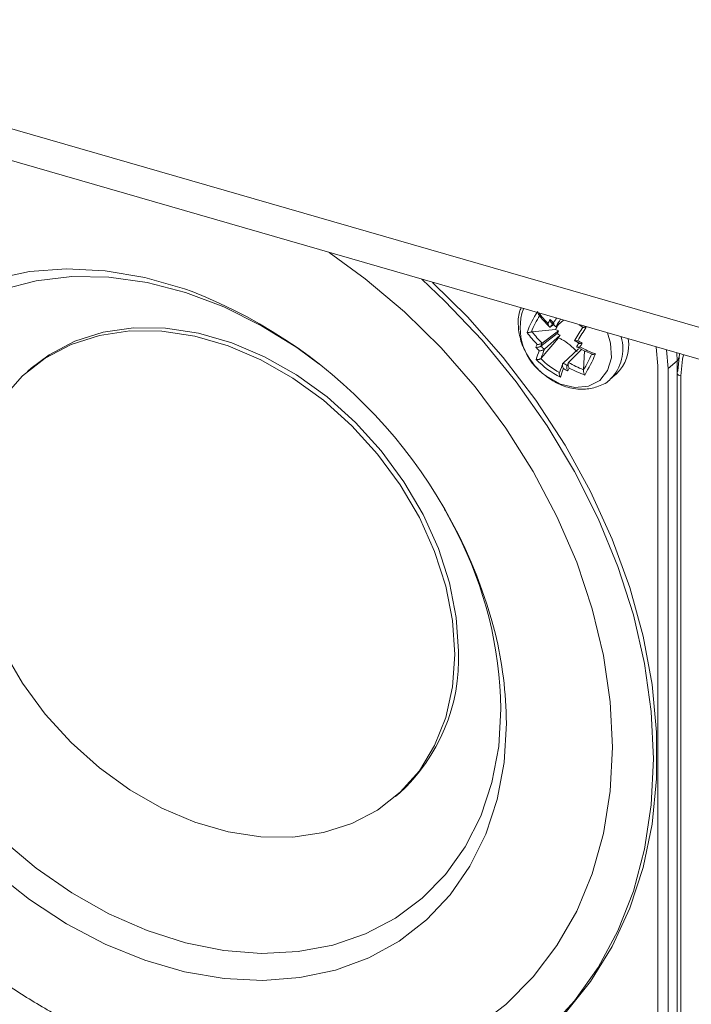
# Model space of a CAD drawing. Units: inches. Extents: x -42 to 250, y 46 to 251.
# Drawn here: x 112 to 116, y 225 to 230 of the extents above; entities that cross this region are included whole.
import ezdxf

# ---------------------------------------------------------------- set-up
doc = ezdxf.new("R2010")
doc.units = ezdxf.units.IN
doc.header["$MEASUREMENT"] = 0
doc.layers.add('図面枠', color=7, linetype='Continuous')

# ---------------------------------------------------------------- blocks, each defined once
blk = doc.blocks.new('block 29')
at = {"layer": '図面枠', "color": 179, "lineweight": 5, "true_color": 0x221814}
for points in [[(119.8366, 227.4628), (109.5003, 230.4467)], [(119.8366, 227.2926), (109.5003, 230.2764)], [(115.0366, 224.8733), (115.1819, 225.0328), (115.3084, 225.2102), (115.4131, 225.4054), (115.4954, 225.6159), (115.5547, 225.8394), (115.5905, 226.0747), (115.6022, 226.32), (115.6022, 226.32)], [(115.3849, 226.3824), (115.3725, 226.6237), (115.3359, 226.87), (115.2763, 227.1179), (115.194, 227.3653), (115.0886, 227.6094), (114.9628, 227.8479), (114.8171, 228.0781), (114.6531, 228.2982), (114.4726, 228.5054), (114.2766, 228.698), (114.0685, 228.8737), (113.8769, 229.0126)], [(113.1469, 228.8048), (113.1066, 228.8189), (112.8958, 228.8803), (112.6853, 228.9161), (112.4796, 228.9269), (112.2812, 228.9118), (112.0917, 228.8715)], [(112.0917, 225.7216), (112.2812, 225.5719), (112.4796, 225.4429), (112.6853, 225.3344), (112.8958, 225.2493), (113.1066, 225.188), (113.3171, 225.1521), (113.5228, 225.1418), (113.7212, 225.1565), (113.9107, 225.1971), (114.0874, 225.2622), (114.249, 225.3513), (114.3941, 225.4636), (114.5201, 225.5964), (114.6259, 225.7488), (114.71, 225.919), (114.7709, 226.104), (114.8071, 226.3014), (114.8195, 226.5093), (114.8195, 226.5093)], [(113.6899, 228.5163), (113.5173, 228.6231), (113.3168, 228.7235), (113.1121, 228.8005), (112.9075, 228.8536), (112.7049, 228.8818), (112.5068, 228.8851), (112.317, 228.8629), (112.1375, 228.8157)], [(112.1375, 225.8897), (112.317, 225.739), (112.5068, 225.6072), (112.7049, 225.496), (112.9075, 225.4071), (113.1121, 225.342), (113.3168, 225.3013), (113.5173, 225.2855), (113.7116, 225.2953), (113.8966, 225.3301), (114.0695, 225.3892), (114.229, 225.4727), (114.3717, 225.5785), (114.496, 225.7054), (114.6004, 225.8518), (114.6831, 226.0157), (114.7427, 226.1941), (114.7789, 226.3857), (114.7909, 226.5869), (114.7909, 226.5869)], [(115.6022, 226.32), (115.5905, 226.5712), (115.5547, 226.8272), (115.4954, 227.0854), (115.4131, 227.3436), (115.3084, 227.599), (115.1819, 227.849), (115.0366, 228.092), (114.8719, 228.3258), (114.69, 228.5471), (114.4926, 228.755), (114.3696, 228.8704)], [(114.9956, 224.8354), (115.1316, 224.9677), (115.2677, 225.1363), (115.3831, 225.323), (115.4765, 225.5259), (115.5475, 225.7428), (115.5954, 225.9728), (115.6191, 226.2131), (115.6191, 226.4616), (115.5954, 226.7154), (115.5475, 226.9731), (115.4765, 227.2318), (115.3831, 227.4883), (115.2677, 227.7417), (115.1316, 227.989), (114.9759, 228.2276), (114.803, 228.455), (114.6125, 228.6703), (114.4257, 228.8542)], [(115.0552, 228.6177), (115.0703, 228.6286)], [(115.1241, 228.6531), (115.0844, 228.6198)], [(115.226, 228.6155), (115.213, 228.6248), (115.2074, 228.6286)], [(114.5453, 226.8759), (114.5332, 227.0556), (114.4971, 227.2388), (114.4378, 227.4228), (114.3565, 227.6033), (114.2549, 227.777), (114.1339, 227.9413), (113.9968, 228.092), (113.8459, 228.2276), (113.684, 228.3449), (113.5135, 228.4419), (113.3385, 228.5163), (113.1614, 228.5673), (112.9864, 228.5938), (112.8165, 228.5955), (112.6543, 228.5716), (112.503, 228.5233), (112.3659, 228.4517), (112.2453, 228.3568), (112.1434, 228.2417)], [(112.1434, 226.8961), (112.2453, 226.7224), (112.3659, 226.5581), (112.503, 226.4069), (112.6543, 226.2718), (112.8165, 226.1545), (112.9864, 226.0575), (113.1614, 225.9826), (113.3385, 225.9321), (113.5135, 225.9056), (113.684, 225.9039), (113.8459, 225.9278), (113.9968, 225.9755), (114.1339, 226.0477), (114.2549, 226.1426), (114.3565, 226.257), (114.4378, 226.3905), (114.4971, 226.5402), (114.5332, 226.703), (114.5453, 226.8759)], [(114.5646, 226.8928), (114.5529, 227.0723), (114.517, 227.2562), (114.4578, 227.4395), (114.3765, 227.6202), (114.2742, 227.7942), (114.1536, 227.9582), (114.0165, 228.1094), (113.8656, 228.2445), (113.7033, 228.3616), (113.5331, 228.4588), (113.3585, 228.5332), (113.181, 228.5845), (113.0064, 228.6112), (112.8362, 228.6122), (112.6739, 228.589), (112.523, 228.5407), (112.3859, 228.4686), (112.2905, 228.3974)], [(114.957, 228.591), (115.081, 228.6036)], [(115.0035, 228.5153), (115.0893, 228.5819)], [(115.0107, 228.5309), (115.0975, 228.5955)], [(115.1051, 228.5731), (115.0221, 228.4984)], [(115.0338, 228.3547), (115.1082, 228.3134), (115.1847, 228.2949), (115.2564, 228.3015), (115.3166, 228.3323), (115.3583, 228.385), (115.3783, 228.4532), (115.3745, 228.5309), (115.3583, 228.5852)], [(115.0045, 228.4512), (115.0965, 228.5597)], [(113.8215, 228.4202), (113.7116, 228.5016), (113.6899, 228.5163)], [(115.2043, 228.5001), (115.1213, 228.4246)], [(115.1506, 228.4277), (115.2198, 228.4979)], [(115.2298, 228.3893), (115.2357, 228.4898)], [(115.6804, 228.3954), (115.6718, 228.4946)], [(115.7283, 228.4365), (115.7259, 228.4787)], [(115.7325, 228.3828), (115.7414, 228.4746)], [(115.7283, 228.4365), (115.6804, 228.3954)], [(115.7283, 228.3764), (115.7283, 228.4365)], [(115.6264, 224.1508), (115.6264, 228.411)], [(115.6804, 224.1352), (115.6804, 228.3954)], [(115.7473, 228.3563), (115.7414, 228.3585), (115.7359, 228.3611), (115.7321, 228.3649), (115.7287, 228.3681), (115.7276, 228.3719), (115.7276, 228.3737)], [(115.7473, 228.3563), (115.7473, 211.2291)], [(114.5577, 227.522), (114.496, 227.6386), (114.4905, 227.6478)], [(113.3908, 224.6337), (113.622, 224.6145), (113.8494, 224.6201), (114.0685, 224.6509), (114.2766, 224.7067), (114.4726, 224.7859), (114.6531, 224.8891), (114.8171, 225.0143), (114.9628, 225.1608), (115.0886, 225.3268), (115.194, 225.5101), (115.2763, 225.7092), (115.3359, 225.9228), (115.3725, 226.1481), (115.3849, 226.3824)]]:
    blk.add_lwpolyline(points, dxfattribs=at)
at = {"layer": '図面枠', "lineweight": 0}
for points in [[(115.6264, 228.411), (115.6164, 228.5097), (115.6164, 228.5103)], [(115.7618, 228.4686), (115.7566, 228.4463), (115.7473, 228.3563)]]:
    blk.add_lwpolyline(points, dxfattribs=at)
at = {"layer": '図面枠', "color": 179, "lineweight": 5, "true_color": 0x221814}
for points in [[(114.7599, 226.9894), (114.5456, 227.8187), (113.9452, 228.4946), (113.1469, 228.8048)], [(114.9101, 228.7142), (114.8636, 228.5804), (114.9146, 228.4315), (115.0338, 228.3547)], [(114.9873, 228.699), (114.9625, 228.6649), (114.9432, 228.6276), (114.9298, 228.5873)], [(114.998, 228.6779), (114.9797, 228.6508), (114.9646, 228.6215), (114.9532, 228.5905)], [(114.9938, 228.6904), (115.0083, 228.6713), (115.0242, 228.6531), (115.0404, 228.6362)], [(115.0531, 228.6562), (115.0486, 228.6496), (115.0448, 228.6427), (115.0404, 228.6362)], [(115.0531, 228.6562), (115.059, 228.6503), (115.0648, 228.6448), (115.071, 228.6389)], [(115.0665, 228.6367), (115.0627, 228.6301), (115.059, 228.6236), (115.0552, 228.6177)], [(115.0607, 228.6377), (115.0669, 228.6317), (115.0741, 228.6253), (115.0807, 228.6193)], [(115.0862, 228.6637), (115.081, 228.6556), (115.0758, 228.6475), (115.071, 228.6389)], [(115.081, 228.6036), (115.0862, 228.6122), (115.091, 228.6203), (115.0951, 228.6291)], [(115.1072, 228.6579), (115.0996, 228.6453), (115.092, 228.6329), (115.0844, 228.6198)], [(114.9298, 228.5873), (114.9456, 228.565), (114.9639, 228.5438), (114.9828, 228.5244)], [(114.957, 228.591), (114.9732, 228.5693), (114.9911, 228.5494), (115.0107, 228.5309)], [(115.0975, 228.5955), (115.092, 228.5981), (115.0865, 228.6009), (115.081, 228.6036)], [(115.0893, 228.5819), (115.092, 228.5862), (115.0948, 228.5905), (115.0975, 228.5955)], [(115.0893, 228.5819), (115.0948, 228.5792), (115.0996, 228.5759), (115.1051, 228.5731)], [(115.2264, 228.616), (115.2119, 228.5933), (115.1978, 228.57), (115.1844, 228.5466)], [(115.245, 228.616), (115.2291, 228.5928), (115.2147, 228.5683), (115.1999, 228.5438)], [(114.9828, 228.5244), (114.9808, 228.519), (114.9787, 228.5135), (114.9766, 228.5087)], [(115.0107, 228.5309), (115.0083, 228.5256), (115.0062, 228.5201), (115.0035, 228.5153)], [(115.1816, 228.5451), (115.1895, 228.5401), (115.1978, 228.5352), (115.2061, 228.5304)], [(115.2061, 228.5335), (115.2026, 228.5271), (115.1988, 228.5206), (115.195, 228.514)], [(115.1999, 228.5438), (115.2074, 228.5395), (115.215, 228.5352), (115.2226, 228.5309)], [(115.2226, 228.5309), (115.2188, 228.5244), (115.215, 228.5173), (115.2112, 228.5108)], [(115.3745, 228.3411), (115.4321, 228.3997), (115.4538, 228.4848), (115.431, 228.564)], [(115.4035, 228.3661), (115.4548, 228.4143), (115.4793, 228.4842), (115.4686, 228.5531)], [(114.9766, 228.5087), (114.9825, 228.5022), (114.9883, 228.4961), (114.9942, 228.4908)], [(114.9942, 228.4908), (114.9883, 228.4756), (114.9828, 228.4598), (114.979, 228.4441)], [(115.0035, 228.5153), (115.0097, 228.5092), (115.0155, 228.5039), (115.0221, 228.4984)], [(115.0221, 228.4984), (115.0155, 228.4825), (115.0097, 228.4674), (115.0045, 228.4512)], [(115.2112, 228.5108), (115.2378, 228.4966), (115.2657, 228.4842), (115.2939, 228.4734)], [(115.2298, 228.3866), (115.246, 228.4148), (115.2612, 228.4441), (115.275, 228.4739)], [(115.2364, 228.3611), (115.2581, 228.3974), (115.277, 228.435), (115.2939, 228.4734)], [(114.979, 228.4441), (115.0159, 228.4057), (115.06, 228.3737), (115.1079, 228.3492)], [(115.0021, 228.4484), (115.0317, 228.4196), (115.0655, 228.3947), (115.1024, 228.3747)], [(115.1213, 228.4246), (115.1148, 228.4095), (115.1089, 228.3936), (115.1044, 228.378)], [(115.1213, 228.4246), (115.1289, 228.4202), (115.1358, 228.4164), (115.1434, 228.4121)], [(115.1506, 228.4277), (115.1485, 228.4224), (115.1458, 228.4176), (115.1434, 228.4121)], [(115.1506, 228.4274), (115.1764, 228.4133), (115.2026, 228.4007), (115.2298, 228.3893)], [(115.7283, 228.4365), (115.7332, 228.4403), (115.7359, 228.4457), (115.7363, 228.4522)], [(112.2905, 228.3974), (112.2839, 228.3916), (112.2774, 228.3861), (112.2708, 228.3802)], [(115.1234, 228.3959), (115.1168, 228.3805), (115.1117, 228.3649), (115.1079, 228.3492)], [(115.1234, 228.3959), (115.131, 228.3916), (115.1385, 228.3871), (115.1468, 228.3833)], [(115.1534, 228.3985), (115.1509, 228.3936), (115.1489, 228.3883), (115.1468, 228.3833)], [(115.1534, 228.3985), (115.1806, 228.3845), (115.2081, 228.3719), (115.2364, 228.3611)], [(115.3718, 228.3389), (115.3828, 228.3482), (115.3931, 228.3573), (115.4035, 228.3661)], [(115.7325, 228.3828), (115.7294, 228.3805), (115.7276, 228.3774), (115.7276, 228.3737)], [(115.7276, 228.3737), (115.7276, 222.6641), (115.7276, 216.9551), (115.7276, 211.246)], [(114.7909, 226.5869), (114.7854, 226.9122), (114.7051, 227.2318), (114.5577, 227.522)], [(114.8195, 226.5093), (114.8185, 226.6709), (114.7985, 226.832), (114.7599, 226.9894)], [(114.249, 226.1361), (114.4605, 226.3292), (114.5763, 226.6063), (114.5646, 226.8928)], [(114.229, 226.1192), (114.2356, 226.1247), (114.2421, 226.1307), (114.249, 226.1361)]]:
    blk.add_open_spline(points, degree=3, dxfattribs=at)
for points, knots in [([(114.8977, 228.718), (114.895, 228.7109), (114.8922, 228.704), (114.8898, 228.6968), (114.8822, 228.6736), (114.8815, 228.6475), (114.8833, 228.622), (114.8846, 228.5948), (114.8898, 228.5683), (114.8974, 228.5423), (114.906, 228.5153), (114.9177, 228.4891), (114.9332, 228.4643), (114.9484, 228.4388), (114.9663, 228.4143), (114.9866, 228.3936), (115.0025, 228.3785), (115.0186, 228.3649), (115.0355, 228.3513)], [0, 0, 0, 0, 1, 1, 1, 2, 2, 2, 3, 3, 3, 4, 4, 4, 5, 5, 5, 6, 6, 6, 6]), ([(114.9928, 228.6811), (114.9928, 228.6811), (114.9928, 228.6816), (114.9921, 228.6816), (114.9911, 228.6827), (114.9901, 228.6849), (114.9894, 228.6872), (114.989, 228.6887), (114.989, 228.6904), (114.9883, 228.692)], [0, 0, 0, 0, 1, 1, 1, 2, 2, 2, 3, 3, 3, 3]), ([(114.9928, 228.6816), (115.0007, 228.6713), (115.0083, 228.661), (115.0173, 228.6513), (115.0276, 228.6394), (115.039, 228.6279), (115.0503, 228.616)], [0, 0, 0, 0, 1, 1, 1, 2, 2, 2, 2]), ([(115.0552, 228.6177), (115.0545, 228.6172), (115.0534, 228.6165), (115.0531, 228.6165), (115.0517, 228.6165), (115.0514, 228.6165), (115.0503, 228.6165), (115.0497, 228.6177), (115.0486, 228.6183), (115.0476, 228.6188), (115.0466, 228.6203), (115.0455, 228.622), (115.0441, 228.6236), (115.0431, 228.6258), (115.0428, 228.6286), (115.0414, 228.6317), (115.041, 228.6329), (115.041, 228.6345), (115.0404, 228.6362), (115.0404, 228.6362), (115.0404, 228.6362), (115.0404, 228.6362)], [0, 0, 0, 0, 1, 1, 1, 2, 2, 2, 3, 3, 3, 4, 4, 4, 5, 5, 5, 6, 6, 6, 7, 7, 7, 7]), ([(115.0607, 228.6377), (115.06, 228.6382), (115.06, 228.6382), (115.0593, 228.6389), (115.0583, 228.64), (115.0572, 228.6415), (115.0569, 228.6432), (115.0552, 228.6458), (115.0545, 228.6486), (115.0541, 228.6513), (115.0534, 228.6531), (115.0534, 228.6546), (115.0531, 228.6562), (115.0531, 228.6562), (115.0531, 228.6562), (115.0531, 228.6562)], [0, 0, 0, 0, 1, 1, 1, 2, 2, 2, 3, 3, 3, 4, 4, 4, 5, 5, 5, 5]), ([(115.0844, 228.6198), (115.0838, 228.6198), (115.0834, 228.6193), (115.0824, 228.6193), (115.0817, 228.6188), (115.081, 228.6193), (115.0807, 228.6198), (115.0789, 228.6198), (115.0786, 228.621), (115.0779, 228.622), (115.0769, 228.6231), (115.0758, 228.6248), (115.0745, 228.6264), (115.0734, 228.6286), (115.0724, 228.6317), (115.072, 228.6345), (115.0714, 228.6355), (115.0714, 228.6372), (115.071, 228.6389), (115.071, 228.6389), (115.071, 228.6389), (115.071, 228.6389)], [0, 0, 0, 0, 1, 1, 1, 2, 2, 2, 3, 3, 3, 4, 4, 4, 5, 5, 5, 6, 6, 6, 7, 7, 7, 7]), ([(114.9532, 228.5905), (114.9515, 228.59), (114.9504, 228.5895), (114.9487, 228.589), (114.947, 228.589), (114.9456, 228.5885), (114.9446, 228.5885), (114.9422, 228.5879), (114.9401, 228.5879), (114.9384, 228.5873), (114.9363, 228.5873), (114.9336, 228.5873), (114.9318, 228.5873), (114.9308, 228.5873), (114.9305, 228.5873), (114.9298, 228.5873), (114.9298, 228.5873), (114.9298, 228.5873), (114.9298, 228.5873)], [0, 0, 0, 0, 1, 1, 1, 2, 2, 2, 3, 3, 3, 4, 4, 4, 5, 5, 5, 6, 6, 6, 6]), ([(115.1051, 228.5731), (115.1041, 228.5716), (115.1027, 228.57), (115.1024, 228.5688), (115.1, 228.5655), (115.0986, 228.5624), (115.0965, 228.5597)], [0, 0, 0, 0, 1, 1, 1, 2, 2, 2, 2]), ([(115.245, 228.616), (115.245, 228.616), (115.245, 228.616), (115.245, 228.616), (115.2433, 228.616), (115.2422, 228.616), (115.2415, 228.6155), (115.2384, 228.615), (115.2357, 228.615), (115.2336, 228.615), (115.2319, 228.6145), (115.2298, 228.6145), (115.2288, 228.6145), (115.2281, 228.6145), (115.2274, 228.6145), (115.2264, 228.615), (115.2264, 228.615), (115.226, 228.615), (115.226, 228.6155)], [0, 0, 0, 0, 1, 1, 1, 2, 2, 2, 3, 3, 3, 4, 4, 4, 5, 5, 5, 6, 6, 6, 6]), ([(115.0107, 228.5309), (115.0097, 228.5304), (115.009, 228.5297), (115.008, 228.5294), (115.0069, 228.5287), (115.0059, 228.5282), (115.0045, 228.5277), (115.0031, 228.5271), (115.0014, 228.5266), (114.9997, 228.5259), (114.998, 228.5256), (114.9956, 228.5249), (114.9938, 228.5249), (114.9911, 228.5244), (114.9883, 228.5244), (114.9863, 228.5239), (114.9852, 228.5239), (114.9842, 228.5239), (114.9828, 228.5244), (114.9828, 228.5244), (114.9828, 228.5244), (114.9828, 228.5244)], [0, 0, 0, 0, 1, 1, 1, 2, 2, 2, 3, 3, 3, 4, 4, 4, 5, 5, 5, 6, 6, 6, 7, 7, 7, 7]), ([(115.1957, 228.486), (115.1702, 228.5103), (115.1447, 228.5342), (115.113, 228.5511), (115.1079, 228.5537), (115.1024, 228.5564), (115.0965, 228.5597)], [0, 0, 0, 0, 1, 1, 1, 2, 2, 2, 2]), ([(115.1999, 228.5438), (115.1995, 228.5438), (115.1995, 228.5438), (115.1995, 228.5438), (115.1978, 228.5438), (115.1968, 228.5433), (115.195, 228.5433), (115.1923, 228.5428), (115.1902, 228.5428), (115.1881, 228.5428), (115.1868, 228.5428), (115.1854, 228.5428), (115.1844, 228.5433), (115.1837, 228.5433), (115.183, 228.5438), (115.183, 228.5438), (115.1826, 228.5445), (115.1826, 228.5451), (115.1826, 228.5451), (115.183, 228.5456), (115.1837, 228.5461), (115.1844, 228.5466)], [0, 0, 0, 0, 1, 1, 1, 2, 2, 2, 3, 3, 3, 4, 4, 4, 5, 5, 5, 6, 6, 6, 7, 7, 7, 7]), ([(115.2226, 228.5309), (115.2226, 228.5309), (115.2226, 228.5309), (115.2226, 228.5309), (115.2212, 228.5309), (115.2195, 228.5304), (115.2185, 228.5304), (115.2157, 228.5297), (115.213, 228.5294), (115.2112, 228.5294), (115.2092, 228.5294), (115.2081, 228.5294), (115.2071, 228.5297), (115.2064, 228.5304), (115.2064, 228.5304), (115.2061, 228.5304)], [0, 0, 0, 0, 1, 1, 1, 2, 2, 2, 3, 3, 3, 4, 4, 4, 5, 5, 5, 5]), ([(115.0035, 228.5153), (115.0031, 228.5146), (115.0025, 228.514), (115.0014, 228.5135), (115.0004, 228.5125), (114.9994, 228.5125), (114.998, 228.512), (114.9966, 228.5108), (114.9949, 228.5108), (114.9932, 228.5103), (114.9911, 228.5097), (114.989, 228.5092), (114.9873, 228.5087), (114.9845, 228.5087), (114.9818, 228.508), (114.9797, 228.508), (114.979, 228.508), (114.978, 228.508), (114.9766, 228.5087), (114.9766, 228.5087), (114.9766, 228.5087), (114.9766, 228.5087)], [0, 0, 0, 0, 1, 1, 1, 2, 2, 2, 3, 3, 3, 4, 4, 4, 5, 5, 5, 6, 6, 6, 7, 7, 7, 7]), ([(115.0221, 228.4984), (115.0211, 228.4979), (115.0204, 228.4966), (115.0193, 228.4961), (115.0183, 228.4956), (115.0173, 228.4951), (115.0159, 228.4946), (115.0145, 228.4941), (115.0128, 228.4935), (115.0118, 228.4929), (115.009, 228.4923), (115.0069, 228.4918), (115.0052, 228.4913), (115.0025, 228.4908), (114.9997, 228.4903), (114.998, 228.4903), (114.9966, 228.4903), (114.9956, 228.4903), (114.9949, 228.4908), (114.9949, 228.4908), (114.9949, 228.4908), (114.9942, 228.4908)], [0, 0, 0, 0, 1, 1, 1, 2, 2, 2, 3, 3, 3, 4, 4, 4, 5, 5, 5, 6, 6, 6, 7, 7, 7, 7]), ([(115.1923, 228.512), (115.2092, 228.5027), (115.2254, 228.4941), (115.2429, 228.486), (115.2543, 228.481), (115.2657, 228.4767), (115.277, 228.4718)], [0, 0, 0, 0, 1, 1, 1, 2, 2, 2, 2]), ([(115.2112, 228.5108), (115.2112, 228.5108), (115.2109, 228.5108), (115.2109, 228.5108), (115.2092, 228.5103), (115.2081, 228.5103), (115.2071, 228.5097), (115.2043, 228.5092), (115.2016, 228.5092), (115.1999, 228.5092), (115.1985, 228.5092), (115.1968, 228.5092), (115.1957, 228.5097), (115.195, 228.5103), (115.1943, 228.5103), (115.194, 228.5108), (115.194, 228.5115), (115.194, 228.512), (115.194, 228.5125), (115.1943, 228.513), (115.1943, 228.5135), (115.195, 228.514)], [0, 0, 0, 0, 1, 1, 1, 2, 2, 2, 3, 3, 3, 4, 4, 4, 5, 5, 5, 6, 6, 6, 7, 7, 7, 7]), ([(115.2939, 228.4734), (115.2939, 228.4734), (115.2939, 228.4734), (115.2939, 228.4734), (115.2925, 228.4729), (115.2915, 228.4724), (115.2905, 228.4724), (115.2877, 228.4718), (115.2856, 228.4712), (115.2829, 228.4706), (115.2812, 228.4706), (115.2798, 228.4706), (115.2781, 228.4712), (115.2774, 228.4712), (115.2774, 228.4712), (115.277, 228.4718)], [0, 0, 0, 0, 1, 1, 1, 2, 2, 2, 3, 3, 3, 4, 4, 4, 5, 5, 5, 5]), ([(115.0021, 228.4484), (115.0004, 228.4479), (114.9994, 228.4469), (114.998, 228.4463), (114.9966, 228.4457), (114.9949, 228.4451), (114.9938, 228.4446), (114.9918, 228.4441), (114.9894, 228.4436), (114.988, 228.4436), (114.9852, 228.4436), (114.9828, 228.4436), (114.9814, 228.4436), (114.9804, 228.4436), (114.9797, 228.4441), (114.979, 228.4441), (114.979, 228.4441), (114.979, 228.4441), (114.979, 228.4441)], [0, 0, 0, 0, 1, 1, 1, 2, 2, 2, 3, 3, 3, 4, 4, 4, 5, 5, 5, 6, 6, 6, 6]), ([(115.1234, 228.3959), (115.123, 228.3959), (115.123, 228.3959), (115.123, 228.3959), (115.1223, 228.3969), (115.122, 228.3985), (115.1213, 228.3997), (115.1203, 228.4023), (115.1192, 228.4045), (115.1186, 228.4078), (115.1179, 228.41), (115.1179, 228.4121), (115.1179, 228.4143), (115.1179, 228.4159), (115.1179, 228.4176), (115.1186, 228.4191), (115.1186, 228.4202), (115.1192, 228.4214), (115.1196, 228.4224), (115.1196, 228.4234), (115.1203, 228.424), (115.1213, 228.4246)], [0, 0, 0, 0, 1, 1, 1, 2, 2, 2, 3, 3, 3, 4, 4, 4, 5, 5, 5, 6, 6, 6, 7, 7, 7, 7]), ([(115.1534, 228.3985), (115.1534, 228.3985), (115.1534, 228.3985), (115.1534, 228.3985), (115.1527, 228.4002), (115.1523, 228.4012), (115.1516, 228.4023), (115.1506, 228.405), (115.1496, 228.4078), (115.1489, 228.4105), (115.1485, 228.4126), (115.1478, 228.4148), (115.1478, 228.4171), (115.1478, 228.4186), (115.1478, 228.4202), (115.1478, 228.4219), (115.1485, 228.4229), (115.1489, 228.424), (115.1489, 228.4252), (115.1496, 228.4262), (115.1499, 228.4267), (115.1506, 228.4274)], [0, 0, 0, 0, 1, 1, 1, 2, 2, 2, 3, 3, 3, 4, 4, 4, 5, 5, 5, 6, 6, 6, 7, 7, 7, 7]), ([(115.1024, 228.3747), (115.1017, 228.373), (115.1013, 228.3719), (115.1013, 228.3704), (115.1006, 228.3687), (115.1006, 228.3671), (115.1006, 228.3661), (115.1013, 228.3633), (115.1017, 228.3616), (115.1024, 228.3595), (115.1027, 228.3568), (115.1044, 228.354), (115.1055, 228.352), (115.1062, 228.3509), (115.1065, 228.3502), (115.1079, 228.3497), (115.1079, 228.3497), (115.1079, 228.3492), (115.1079, 228.3492)], [0, 0, 0, 0, 1, 1, 1, 2, 2, 2, 3, 3, 3, 4, 4, 4, 5, 5, 5, 6, 6, 6, 6]), ([(115.1468, 228.3833), (115.1468, 228.3833), (115.1468, 228.3833), (115.1468, 228.3833), (115.1458, 228.3845), (115.1451, 228.3855), (115.1447, 228.3871), (115.1434, 228.3893), (115.1423, 228.3921), (115.142, 228.3947), (115.1413, 228.3969), (115.1409, 228.3992), (115.1409, 228.4012), (115.1409, 228.4029), (115.1409, 228.4045), (115.1409, 228.406), (115.1413, 228.4072), (115.142, 228.4088), (115.142, 228.4095), (115.1423, 228.4105), (115.143, 228.411), (115.1434, 228.4121)], [0, 0, 0, 0, 1, 1, 1, 2, 2, 2, 3, 3, 3, 4, 4, 4, 5, 5, 5, 6, 6, 6, 7, 7, 7, 7]), ([(115.2364, 228.3611), (115.2364, 228.3611), (115.2364, 228.3611), (115.2364, 228.3616), (115.2357, 228.3623), (115.2353, 228.3628), (115.2347, 228.3638), (115.2336, 228.3661), (115.2326, 228.3687), (115.2319, 228.3714), (115.2316, 228.3737), (115.2309, 228.3757), (115.2298, 228.378), (115.2298, 228.379), (115.2298, 228.3805), (115.2298, 228.3823), (115.2298, 228.384), (115.2298, 228.385), (115.2298, 228.3866)], [0, 0, 0, 0, 1, 1, 1, 2, 2, 2, 3, 3, 3, 4, 4, 4, 5, 5, 5, 6, 6, 6, 6]), ([(115.0355, 228.3513), (115.049, 228.3421), (115.0627, 228.333), (115.0769, 228.3247), (115.1024, 228.3101), (115.1299, 228.2999), (115.1571, 228.2934), (115.1854, 228.2868), (115.2136, 228.2841), (115.2405, 228.2863), (115.2646, 228.2879), (115.2874, 228.2939), (115.3101, 228.3015), (115.3349, 228.3101), (115.359, 228.3215), (115.3745, 228.3411), (115.3745, 228.3411), (115.3745, 228.3411), (115.3745, 228.3416)], [0, 0, 0, 0, 1, 1, 1, 2, 2, 2, 3, 3, 3, 4, 4, 4, 5, 5, 5, 6, 6, 6, 6]), ([(110.683, 227.7249), (110.6837, 227.6733), (110.6837, 227.6218), (110.6864, 227.5697), (110.6909, 227.491), (110.7006, 227.4108), (110.7137, 227.331), (110.7261, 227.2512), (110.7422, 227.171), (110.7622, 227.0907), (110.7826, 227.0104), (110.8056, 226.9309), (110.8322, 226.8509), (110.8594, 226.7707), (110.8904, 226.6921), (110.9242, 226.6134), (110.9576, 226.5348), (110.9951, 226.4578), (111.0351, 226.3814), (111.0754, 226.3042), (111.1188, 226.2289), (111.1653, 226.1557), (111.2115, 226.0813), (111.2614, 226.0091), (111.3128, 225.9387), (111.3651, 225.868), (111.4199, 225.7993), (111.4774, 225.7325), (111.5343, 225.6658), (111.5946, 225.6017), (111.6562, 225.5394), (111.7182, 225.4775), (111.782, 225.4174), (111.8481, 225.3604), (111.9146, 225.3034), (111.9828, 225.2486), (112.0528, 225.1971), (112.1224, 225.1456), (112.1937, 225.0974), (112.2664, 225.0517), (112.3391, 225.0062), (112.4135, 224.9639), (112.4889, 224.9248), (112.5637, 224.8858), (112.6402, 224.8505), (112.7173, 224.818), (112.7941, 224.7866), (112.872, 224.7584), (112.9499, 224.7329), (113.0288, 224.7079), (113.1066, 224.6862), (113.1848, 224.6698), (113.2527, 224.6557), (113.3199, 224.6455), (113.3877, 224.6357)], [0, 0, 0, 0, 1, 1, 1, 2, 2, 2, 3, 3, 3, 4, 4, 4, 5, 5, 5, 6, 6, 6, 7, 7, 7, 8, 8, 8, 9, 9, 9, 10, 10, 10, 11, 11, 11, 12, 12, 12, 13, 13, 13, 14, 14, 14, 15, 15, 15, 16, 16, 16, 17, 17, 17, 18, 18, 18, 18])]:
    blk.add_open_spline(points, degree=3, knots=knots, dxfattribs=at)

msp = doc.modelspace()

# ---------------------------------------------------------------- block references
at = {"layer": '図面枠'}
msp.add_blockref('block 29', (0, 0), dxfattribs=at)

doc.saveas('drawing.dxf')
